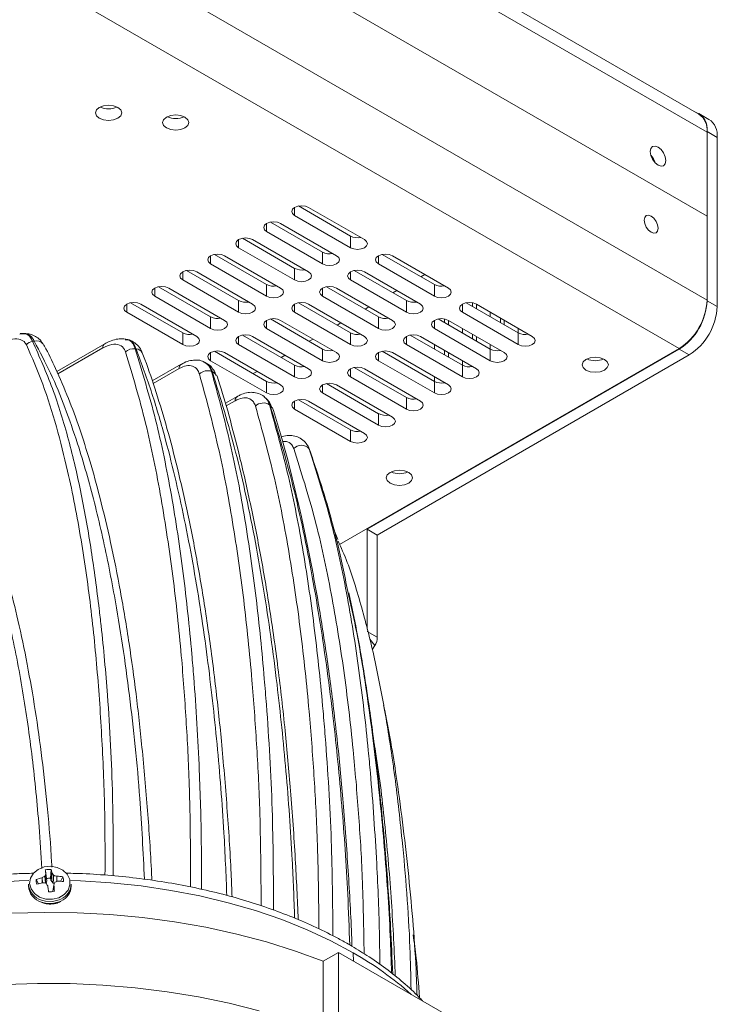
# Model space of a CAD drawing. Units: inches. Extents: x 1.4 to 26.6, y 1.2 to 21.3.
# Drawn here: x 8 to 10.2, y 3.7 to 6.9 of the extents above; entities that cross this region are included whole.
import ezdxf

# ---------------------------------------------------------------- set-up
doc = ezdxf.new("R2010")
doc.units = ezdxf.units.IN
doc.header["$MEASUREMENT"] = 0

msp = doc.modelspace()

# ---------------------------------------------------------------- linework, layer by layer
at = {"color": 7, "linetype": 'Continuous', "lineweight": 15}
for p, q in [((10.1426, 6.5609), (7.6793, 7.983)), ((7.6937, 7.9324), (10.1685, 6.5037)), ((10.1685, 6.2383), (7.6937, 7.6671)), ((10.1685, 5.973), (7.6937, 7.4017)), ((10.1745, 6.5444), (10.1426, 6.5628)), ((10.1685, 5.9711), (10.1685, 6.5056)), ((10.1685, 6.5056), (10.2004, 6.4872)), ((10.1685, 6.2383), (10.1685, 6.5037)), ((10.2004, 5.9528), (10.2004, 6.4872)), ((9.0416, 6.1755), (8.8768, 6.2707)), ((8.909, 6.2663), (9.0858, 6.1643)), ((9.0416, 6.1388), (8.8648, 6.2408)), ((10.1685, 5.973), (10.1685, 6.2383)), ((8.9532, 6.1245), (8.7884, 6.2196)), ((8.8206, 6.2153), (8.9974, 6.1133)), ((8.8648, 6.0735), (8.7, 6.1686)), ((8.7322, 6.1643), (8.909, 6.0622)), ((8.9532, 6.0878), (8.7764, 6.1898)), ((9.0416, 6.1388), (9.0416, 6.1755)), ((8.8648, 6.0367), (8.688, 6.1388)), ((8.7764, 6.0225), (8.6116, 6.1176)), ((8.6438, 6.1133), (8.8206, 6.0112)), ((8.9532, 6.0878), (8.9532, 6.1245)), ((9.3068, 6.0225), (9.142, 6.1176)), ((9.1742, 6.1133), (9.351, 6.0112)), ((8.7764, 5.9857), (8.5996, 6.0878)), ((8.8648, 6.0367), (8.8648, 6.0735)), ((9.3068, 5.9857), (9.13, 6.0878)), ((8.688, 5.9714), (8.5232, 6.0666)), ((8.5555, 6.0622), (8.7322, 5.9602)), ((9.2184, 5.9714), (9.0536, 6.0666)), ((9.0858, 6.0622), (9.2626, 5.9602)), ((9.2766, 6.0541), (9.2642, 6.047)), ((8.5996, 5.9204), (8.4349, 6.0155)), ((8.4671, 6.0112), (8.6438, 5.9092)), ((8.688, 5.9347), (8.5113, 6.0367)), ((8.7764, 5.9857), (8.7764, 6.0225)), ((9.13, 5.9204), (8.9652, 6.0155)), ((8.9974, 6.0112), (9.1742, 5.9092)), ((9.2184, 5.9347), (9.0416, 6.0367)), ((9.3068, 5.9857), (9.3068, 6.0225)), ((8.5996, 5.8837), (8.4229, 5.9857)), ((9.13, 5.8837), (8.9532, 5.9857)), ((9.1882, 6.0031), (9.1758, 5.996)), ((8.5113, 5.8694), (8.3465, 5.9645)), ((8.3787, 5.9602), (8.5555, 5.8581)), ((8.688, 5.9347), (8.688, 5.9714)), ((9.0416, 5.8694), (8.8768, 5.9645)), ((8.909, 5.9602), (9.0858, 5.8581)), ((9.0998, 5.9521), (9.0875, 5.9449)), ((9.2184, 5.9347), (9.2184, 5.9714)), ((9.5719, 5.8694), (9.4071, 5.9645)), ((9.427, 5.9531), (9.427, 5.9646)), ((9.4393, 5.9602), (9.6161, 5.8581)), ((9.4393, 5.9459), (9.4393, 5.9602)), ((10.1685, 5.9711), (10.2004, 5.9528)), ((8.5113, 5.8326), (8.3345, 5.9347)), ((8.5996, 5.8837), (8.5996, 5.9204)), ((8.9532, 5.8183), (8.7884, 5.9135)), ((9.0416, 5.8326), (8.8648, 5.9347)), ((9.13, 5.8837), (9.13, 5.9204)), ((9.4835, 5.8183), (9.3187, 5.9135)), ((9.3386, 5.902), (9.3386, 5.9136)), ((9.5719, 5.8326), (9.3951, 5.9347)), ((9.4835, 5.9347), (9.4835, 5.9204)), ((9.5154, 5.902), (9.5154, 5.9163)), ((8.9532, 5.7816), (8.7764, 5.8837)), ((8.8206, 5.9092), (8.9974, 5.8071)), ((9.0114, 5.9011), (8.9991, 5.8939)), ((9.4835, 5.7816), (9.3068, 5.8837)), ((9.351, 5.9092), (9.5277, 5.8071)), ((9.351, 5.8949), (9.351, 5.9092)), ((9.3951, 5.8837), (9.3951, 5.8694)), ((9.5277, 5.8949), (9.5277, 5.9092)), ((9.5719, 5.8837), (9.5719, 5.8694)), ((7.9999, 5.8675), (7.9971, 5.8672)), ((8.5113, 5.8326), (8.5113, 5.8694)), ((8.8648, 5.7673), (8.7, 5.8625)), ((8.7322, 5.8581), (8.909, 5.7561)), ((9.0416, 5.8326), (9.0416, 5.8694)), ((9.3951, 5.7673), (9.2304, 5.8625)), ((9.2626, 5.8581), (9.4393, 5.7561)), ((9.427, 5.851), (9.427, 5.8653)), ((9.4393, 5.8439), (9.4393, 5.8581)), ((9.5719, 5.8326), (9.5719, 5.8694)), ((9.6037, 5.865), (9.6037, 5.8653)), ((8.265, 5.8351), (8.1133, 5.7475)), ((8.3319, 5.8495), (8.33, 5.8499)), ((8.8648, 5.7306), (8.688, 5.8326)), ((8.9231, 5.85), (8.9107, 5.8429)), ((9.0072, 5.2005), (10.0802, 5.8199)), ((9.3951, 5.7306), (9.2184, 5.8326)), ((9.3068, 5.8326), (9.3068, 5.8183)), ((9.4835, 5.8326), (9.4835, 5.8183)), ((8.7764, 5.7163), (8.6116, 5.8114)), ((8.6438, 5.8071), (8.8206, 5.7051)), ((8.8347, 5.799), (8.8223, 5.7919)), ((8.9532, 5.7816), (8.9532, 5.8183)), ((9.0941, 5.2488), (10.0802, 5.818)), ((9.1259, 5.2304), (10.112, 5.7997)), ((9.3068, 5.7163), (9.142, 5.8114)), ((9.1742, 5.8071), (9.351, 5.7051)), ((9.3386, 5.8), (9.3386, 5.8143)), ((9.351, 5.7928), (9.351, 5.8071)), ((9.4835, 5.7816), (9.4835, 5.8183)), ((9.5154, 5.814), (9.5154, 5.8143)), ((10.0802, 5.818), (10.112, 5.7997)), ((8.5062, 5.7702), (8.4149, 5.7175)), ((8.5788, 5.7781), (8.5771, 5.7787)), ((8.7764, 5.6796), (8.5996, 5.7816)), ((8.8648, 5.7306), (8.8648, 5.7673)), ((9.2184, 5.6653), (9.0536, 5.7604)), ((9.3068, 5.6796), (9.13, 5.7816)), ((9.3951, 5.7816), (9.3951, 5.7673)), ((9.3951, 5.7306), (9.3951, 5.7673)), ((9.427, 5.7629), (9.427, 5.7632)), ((8.6163, 5.7363), (8.6166, 5.7355)), ((8.7463, 5.748), (8.7339, 5.7408)), ((9.2184, 5.6285), (9.0416, 5.7306)), ((9.0858, 5.7561), (9.2626, 5.654)), ((9.3068, 5.7306), (9.3068, 5.7163)), ((8.7764, 5.6796), (8.7764, 5.7163)), ((9.13, 5.6142), (8.9652, 5.7094)), ((8.9974, 5.7051), (9.1742, 5.603)), ((9.3068, 5.6796), (9.3068, 5.7163)), ((9.3386, 5.7119), (9.3386, 5.7122)), ((8.6831, 5.6682), (8.6461, 5.6469)), ((8.77, 5.6672), (8.7685, 5.6684)), ((9.13, 5.5775), (8.9532, 5.6796)), ((9.2184, 5.6285), (9.2184, 5.6653)), ((9.0416, 5.5632), (8.8768, 5.6584)), ((8.909, 5.654), (9.0858, 5.552)), ((9.0416, 5.5265), (8.8648, 5.6285)), ((9.13, 5.5775), (9.13, 5.6142)), ((9.0416, 5.5265), (9.0416, 5.5632)), ((8.9075, 5.5106), (8.9053, 5.5147)), ((8.9119, 5.5013), (8.9076, 5.5103)), ((9.0011, 5.2167), (8.9886, 5.2478)), ((9.0941, 4.9327), (9.0941, 5.2488)), ((9.0941, 5.2488), (9.1259, 5.2304)), ((9.1259, 4.9076), (9.1259, 5.2304)), ((9.0941, 4.9259), (9.1259, 4.9076)), ((9.1107, 4.8695), (9.1188, 4.881)), ((9.1466, 4.6922), (9.1455, 4.6977)), ((8.0939, 4.1461), (8.0953, 4.1739)), ((8.056, 4.1283), (8.0481, 4.1417)), ((8.0666, 4.1476), (8.0673, 4.1479)), ((8.0787, 4.1598), (8.0788, 4.1604)), ((8.0821, 4.1376), (8.0787, 4.1598)), ((8.0788, 4.1604), (8.0822, 4.1382)), ((8.0949, 4.1395), (8.0939, 4.1461)), ((8.0949, 4.1395), (8.0981, 4.1623)), ((8.0951, 4.1389), (8.0949, 4.1395)), ((8.0984, 4.1618), (8.0951, 4.1389)), ((8.1007, 4.1309), (8.0951, 4.1389)), ((8.0981, 4.1623), (8.0984, 4.1618)), ((8.1007, 4.1309), (8.103, 4.156)), ((8.1042, 4.1552), (8.1019, 4.1301)), ((8.113, 4.1525), (8.1138, 4.1524)), ((8.1254, 4.136), (8.1324, 4.1503)), ((8.0239, 4.1275), (8.0239, 4.121)), ((8.0698, 4.1318), (8.069, 4.1318)), ((8.0821, 4.1376), (8.0796, 4.1299)), ((8.0822, 4.1382), (8.0821, 4.1376)), ((8.0847, 4.1218), (8.0845, 4.1225)), ((8.1019, 4.1301), (8.1007, 4.1309)), ((8.104, 4.1243), (8.1009, 4.1039)), ((8.1056, 4.1293), (8.1019, 4.1301)), ((8.1041, 4.1245), (8.104, 4.1238)), ((8.1162, 4.1366), (8.1155, 4.1365)), ((8.1589, 4.121), (8.1589, 4.1275)), ((8.9552, 3.8836), (9.0036, 3.9115)), ((9.0036, 3.9115), (9.0036, 3.6952)), ((9.3996, 3.6829), (9.0036, 3.9115)), ((8.9552, 3.6672), (8.9552, 3.8836))]:
    msp.add_line(p, q, dxfattribs=at)
at = {"color": 8, "linetype": 'Continuous', "lineweight": 15}
for p, q in [((10.0802, 5.8199), (7.6079, 7.2471)), ((8.8648, 6.2408), (8.8648, 6.2663)), ((8.7764, 6.1898), (8.7764, 6.2153)), ((8.688, 6.1388), (8.688, 6.1643)), ((8.5996, 6.0878), (8.5996, 6.1133)), ((9.13, 6.0878), (9.13, 6.1133)), ((8.5113, 6.0367), (8.5113, 6.0622)), ((9.0416, 6.0367), (9.0416, 6.0622)), ((8.4229, 5.9857), (8.4229, 6.0112)), ((8.9532, 5.9857), (8.9532, 6.0112)), ((8.3345, 5.9347), (8.3345, 5.9602)), ((8.8648, 5.9347), (8.8648, 5.9602)), ((9.3951, 5.9347), (9.3951, 5.9602)), ((8.7764, 5.8837), (8.7764, 5.9092)), ((9.3068, 5.8837), (9.3068, 5.9092)), ((8.688, 5.8326), (8.688, 5.8581)), ((9.2184, 5.8326), (9.2184, 5.8581)), ((8.2588, 5.8218), (8.1166, 5.7397)), ((8.5996, 5.7816), (8.5996, 5.8071)), ((9.13, 5.7816), (9.13, 5.8071)), ((8.5, 5.7569), (8.4177, 5.7094)), ((9.0416, 5.7306), (9.0416, 5.7561)), ((8.9532, 5.6796), (8.9532, 5.7051)), ((8.6769, 5.6549), (8.6486, 5.6386)), ((8.8648, 5.6285), (8.8648, 5.654)), ((9.1023, 4.9016), (9.1188, 4.881)), ((8.0673, 4.1314), (8.0666, 4.1476)), ((8.0673, 4.1479), (8.0681, 4.1316)), ((8.0779, 4.1306), (8.0753, 4.1523)), ((8.0762, 4.1533), (8.079, 4.1303)), ((8.1129, 4.1355), (8.113, 4.1525)), ((8.1138, 4.1524), (8.1136, 4.1358)), ((8.104, 4.1238), (8.1009, 4.1039)), ((9.0511, 3.8841), (9.0505, 3.9101))]:
    msp.add_line(p, q, dxfattribs=at)
at = {"color": 7, "linetype": 'Continuous', "lineweight": 15, "flags": 128}
for points in [[(8.3063, 6.5479), (8.3153, 6.5557), (8.3185, 6.5648), (8.3153, 6.574), (8.3063, 6.5818), (8.2929, 6.587), (8.277, 6.5888), (8.2611, 6.587), (8.2477, 6.5818), (8.2387, 6.574), (8.2355, 6.5648), (8.2387, 6.5557), (8.2477, 6.5479), (8.2611, 6.5427), (8.277, 6.5409), (8.2929, 6.5427), (8.3063, 6.5479)], [(8.5185, 6.5173), (8.5275, 6.5251), (8.5307, 6.5342), (8.5275, 6.5434), (8.5185, 6.5512), (8.505, 6.5564), (8.4892, 6.5582), (8.4733, 6.5564), (8.4598, 6.5512), (8.4508, 6.5434), (8.4477, 6.5342), (8.4508, 6.5251), (8.4598, 6.5173), (8.4733, 6.5121), (8.4892, 6.5103), (8.505, 6.5121), (8.5185, 6.5173)], [(10.0137, 6.3996), (10.0232, 6.3963), (10.0312, 6.3979), (10.0366, 6.404), (10.0384, 6.4139), (10.0366, 6.4259), (10.0312, 6.4383), (10.0232, 6.4491), (10.0137, 6.4568), (10.0042, 6.46), (9.9962, 6.4585), (9.9908, 6.4523), (9.9889, 6.4425), (9.9908, 6.4304), (9.9962, 6.4181), (10.0042, 6.4072), (10.0137, 6.3996)], [(8.8648, 6.2408), (8.858, 6.2467), (8.8557, 6.2536), (8.858, 6.2605), (8.8648, 6.2663), (8.875, 6.2703), (8.8869, 6.2716), (8.8989, 6.2703), (8.909, 6.2663)], [(10.0139, 6.2003), (10.0122, 6.211), (10.0074, 6.222), (10.0002, 6.2317), (9.9918, 6.2385), (9.9833, 6.2415), (9.9761, 6.2401), (9.9714, 6.2346), (9.9697, 6.2258), (9.9714, 6.215), (9.9761, 6.204), (9.9833, 6.1943), (9.9918, 6.1875), (10.0002, 6.1846), (10.0074, 6.1859), (10.0122, 6.1915), (10.0139, 6.2003)], [(8.7764, 6.1898), (8.7697, 6.1957), (8.7673, 6.2026), (8.7697, 6.2095), (8.7764, 6.2153), (8.7866, 6.2192), (8.7985, 6.2206), (8.8105, 6.2192), (8.8206, 6.2153)], [(8.688, 6.1388), (8.6813, 6.1446), (8.6789, 6.1515), (8.6813, 6.1584), (8.688, 6.1643), (8.6982, 6.1682), (8.7101, 6.1696), (8.7221, 6.1682), (8.7322, 6.1643)], [(9.0858, 6.1643), (9.0926, 6.1584), (9.0949, 6.1515), (9.0926, 6.1446), (9.0858, 6.1388), (9.0756, 6.1349), (9.0637, 6.1335), (9.0517, 6.1349), (9.0416, 6.1388)], [(8.5996, 6.0878), (8.5929, 6.0936), (8.5905, 6.1005), (8.5929, 6.1074), (8.5996, 6.1133), (8.6098, 6.1172), (8.6217, 6.1186), (8.6337, 6.1172), (8.6438, 6.1133)], [(8.9974, 6.1133), (9.0042, 6.1074), (9.0065, 6.1005), (9.0042, 6.0936), (8.9974, 6.0878), (8.9873, 6.0838), (8.9753, 6.0825), (8.9633, 6.0838), (8.9532, 6.0878)], [(9.13, 6.0878), (9.1232, 6.0936), (9.1208, 6.1005), (9.1232, 6.1074), (9.13, 6.1133), (9.1401, 6.1172), (9.1521, 6.1186), (9.164, 6.1172), (9.1742, 6.1133)], [(8.5113, 6.0367), (8.5045, 6.0426), (8.5021, 6.0495), (8.5045, 6.0564), (8.5113, 6.0622), (8.5214, 6.0662), (8.5334, 6.0675), (8.5453, 6.0662), (8.5555, 6.0622)], [(8.909, 6.0622), (8.9158, 6.0564), (8.9182, 6.0495), (8.9158, 6.0426), (8.909, 6.0367), (8.8989, 6.0328), (8.8869, 6.0314), (8.875, 6.0328), (8.8648, 6.0367)], [(9.0416, 6.0367), (9.0348, 6.0426), (9.0324, 6.0495), (9.0348, 6.0564), (9.0416, 6.0622), (9.0517, 6.0662), (9.0637, 6.0675), (9.0756, 6.0662), (9.0858, 6.0622)], [(8.4229, 5.9857), (8.4161, 5.9916), (8.4137, 5.9985), (8.4161, 6.0054), (8.4229, 6.0112), (8.433, 6.0151), (8.445, 6.0165), (8.4569, 6.0151), (8.4671, 6.0112)], [(8.8206, 6.0112), (8.8274, 6.0054), (8.8298, 5.9985), (8.8274, 5.9916), (8.8206, 5.9857), (8.8105, 5.9818), (8.7985, 5.9804), (8.7866, 5.9818), (8.7764, 5.9857)], [(8.9532, 5.9857), (8.9464, 5.9916), (8.944, 5.9985), (8.9464, 6.0054), (8.9532, 6.0112), (8.9633, 6.0151), (8.9753, 6.0165), (8.9873, 6.0151), (8.9974, 6.0112)], [(9.351, 6.0112), (9.3577, 6.0054), (9.3601, 5.9985), (9.3577, 5.9916), (9.351, 5.9857), (9.3408, 5.9818), (9.3289, 5.9804), (9.3169, 5.9818), (9.3068, 5.9857)], [(8.3345, 5.9347), (8.3277, 5.9405), (8.3253, 5.9474), (8.3277, 5.9543), (8.3345, 5.9602), (8.3446, 5.9641), (8.3566, 5.9655), (8.3685, 5.9641), (8.3787, 5.9602)], [(8.7322, 5.9602), (8.739, 5.9543), (8.7414, 5.9474), (8.739, 5.9405), (8.7322, 5.9347), (8.7221, 5.9308), (8.7101, 5.9294), (8.6982, 5.9308), (8.688, 5.9347)], [(8.8648, 5.9347), (8.858, 5.9405), (8.8557, 5.9474), (8.858, 5.9543), (8.8648, 5.9602), (8.875, 5.9641), (8.8869, 5.9655), (8.8989, 5.9641), (8.909, 5.9602)], [(9.2626, 5.9602), (9.2693, 5.9543), (9.2717, 5.9474), (9.2693, 5.9405), (9.2626, 5.9347), (9.2524, 5.9308), (9.2405, 5.9294), (9.2285, 5.9308), (9.2184, 5.9347)], [(9.3951, 5.9347), (9.3884, 5.9405), (9.386, 5.9474), (9.3884, 5.9543), (9.3951, 5.9602), (9.4053, 5.9641), (9.4172, 5.9655), (9.4292, 5.9641), (9.4393, 5.9602)], [(8.7764, 5.8837), (8.7697, 5.8895), (8.7673, 5.8964), (8.7697, 5.9033), (8.7764, 5.9092), (8.7866, 5.9131), (8.7985, 5.9145), (8.8105, 5.9131), (8.8206, 5.9092)], [(9.3068, 5.8837), (9.3, 5.8895), (9.2976, 5.8964), (9.3, 5.9033), (9.3068, 5.9092), (9.3169, 5.9131), (9.3289, 5.9145), (9.3408, 5.9131), (9.351, 5.9092)], [(8.6438, 5.9092), (8.6506, 5.9033), (8.653, 5.8964), (8.6506, 5.8895), (8.6438, 5.8837), (8.6337, 5.8797), (8.6217, 5.8784), (8.6098, 5.8797), (8.5996, 5.8837)], [(9.1742, 5.9092), (9.1809, 5.9033), (9.1833, 5.8964), (9.1809, 5.8895), (9.1742, 5.8837), (9.164, 5.8797), (9.1521, 5.8784), (9.1401, 5.8797), (9.13, 5.8837)], [(8.5555, 5.8581), (8.5622, 5.8523), (8.5646, 5.8454), (8.5622, 5.8385), (8.5555, 5.8326), (8.5453, 5.8287), (8.5334, 5.8273), (8.5214, 5.8287), (8.5113, 5.8326)], [(8.688, 5.8326), (8.6813, 5.8385), (8.6789, 5.8454), (8.6813, 5.8523), (8.688, 5.8581), (8.6982, 5.8621), (8.7101, 5.8634), (8.7221, 5.8621), (8.7322, 5.8581)], [(9.0858, 5.8581), (9.0926, 5.8523), (9.0949, 5.8454), (9.0926, 5.8385), (9.0858, 5.8326), (9.0756, 5.8287), (9.0637, 5.8273), (9.0517, 5.8287), (9.0416, 5.8326)], [(9.2184, 5.8326), (9.2116, 5.8385), (9.2092, 5.8454), (9.2116, 5.8523), (9.2184, 5.8581), (9.2285, 5.8621), (9.2405, 5.8634), (9.2524, 5.8621), (9.2626, 5.8581)], [(9.6161, 5.8581), (9.6229, 5.8523), (9.6253, 5.8454), (9.6229, 5.8385), (9.6161, 5.8326), (9.606, 5.8287), (9.594, 5.8273), (9.5821, 5.8287), (9.5719, 5.8326)], [(8.5996, 5.7816), (8.5929, 5.7875), (8.5905, 5.7944), (8.5929, 5.8013), (8.5996, 5.8071), (8.6098, 5.811), (8.6217, 5.8124), (8.6337, 5.811), (8.6438, 5.8071)], [(8.9974, 5.8071), (9.0042, 5.8013), (9.0065, 5.7944), (9.0042, 5.7875), (8.9974, 5.7816), (8.9873, 5.7777), (8.9753, 5.7763), (8.9633, 5.7777), (8.9532, 5.7816)], [(9.13, 5.7816), (9.1232, 5.7875), (9.1208, 5.7944), (9.1232, 5.8013), (9.13, 5.8071), (9.1401, 5.811), (9.1521, 5.8124), (9.164, 5.811), (9.1742, 5.8071)], [(9.5277, 5.8071), (9.5345, 5.8013), (9.5369, 5.7944), (9.5345, 5.7875), (9.5277, 5.7816), (9.5176, 5.7777), (9.5056, 5.7763), (9.4937, 5.7777), (9.4835, 5.7816)], [(9.8443, 5.7519), (9.8533, 5.7597), (9.8565, 5.7688), (9.8533, 5.778), (9.8443, 5.7858), (9.8309, 5.791), (9.815, 5.7928), (9.7991, 5.791), (9.7856, 5.7858), (9.7766, 5.778), (9.7735, 5.7688), (9.7766, 5.7597), (9.7856, 5.7519), (9.7991, 5.7467), (9.815, 5.7449), (9.8309, 5.7467), (9.8443, 5.7519)], [(9.0416, 5.7306), (9.0348, 5.7364), (9.0324, 5.7433), (9.0348, 5.7502), (9.0416, 5.7561), (9.0517, 5.76), (9.0637, 5.7614), (9.0756, 5.76), (9.0858, 5.7561)], [(8.909, 5.7561), (8.9158, 5.7502), (8.9182, 5.7433), (8.9158, 5.7364), (8.909, 5.7306), (8.8989, 5.7267), (8.8869, 5.7253), (8.875, 5.7267), (8.8648, 5.7306)], [(9.4393, 5.7561), (9.4461, 5.7502), (9.4485, 5.7433), (9.4461, 5.7364), (9.4393, 5.7306), (9.4292, 5.7267), (9.4172, 5.7253), (9.4053, 5.7267), (9.3951, 5.7306)], [(8.8206, 5.7051), (8.8274, 5.6992), (8.8298, 5.6923), (8.8274, 5.6854), (8.8206, 5.6796), (8.8105, 5.6756), (8.7985, 5.6743), (8.7866, 5.6756), (8.7764, 5.6796)], [(8.9532, 5.6796), (8.9464, 5.6854), (8.944, 5.6923), (8.9464, 5.6992), (8.9532, 5.7051), (8.9633, 5.709), (8.9753, 5.7103), (8.9873, 5.709), (8.9974, 5.7051)], [(9.351, 5.7051), (9.3577, 5.6992), (9.3601, 5.6923), (9.3577, 5.6854), (9.351, 5.6796), (9.3408, 5.6756), (9.3289, 5.6743), (9.3169, 5.6756), (9.3068, 5.6796)], [(8.8648, 5.6285), (8.858, 5.6344), (8.8557, 5.6413), (8.858, 5.6482), (8.8648, 5.654), (8.875, 5.658), (8.8869, 5.6593), (8.8989, 5.658), (8.909, 5.654)], [(9.2626, 5.654), (9.2693, 5.6482), (9.2717, 5.6413), (9.2693, 5.6344), (9.2626, 5.6285), (9.2524, 5.6246), (9.2405, 5.6232), (9.2285, 5.6246), (9.2184, 5.6285)], [(9.1742, 5.603), (9.1809, 5.5972), (9.1833, 5.5903), (9.1809, 5.5834), (9.1742, 5.5775), (9.164, 5.5736), (9.1521, 5.5722), (9.1401, 5.5736), (9.13, 5.5775)], [(9.0858, 5.552), (9.0926, 5.5461), (9.0949, 5.5392), (9.0926, 5.5323), (9.0858, 5.5265), (9.0756, 5.5226), (9.0637, 5.5212), (9.0517, 5.5226), (9.0416, 5.5265)], [(9.2256, 5.3947), (9.2346, 5.4025), (9.2378, 5.4117), (9.2346, 5.4208), (9.2256, 5.4286), (9.2122, 5.4338), (9.1963, 5.4356), (9.1804, 5.4338), (9.1669, 5.4286), (9.1579, 5.4208), (9.1548, 5.4117), (9.1579, 5.4025), (9.1669, 5.3947), (9.1804, 5.3895), (9.1963, 5.3877), (9.2122, 5.3895), (9.2256, 5.3947)], [(8.0994, 4.0796), (8.1196, 4.0845), (8.1367, 4.0945), (8.149, 4.1086), (8.155, 4.1251), (8.1541, 4.1423), (8.1464, 4.1583), (8.1328, 4.1714), (8.1147, 4.1802), (8.094, 4.1837), (8.0731, 4.1816), (8.0542, 4.174), (8.0393, 4.1619), (8.03, 4.1464), (8.0274, 4.1293), (8.0318, 4.1125), (8.0426, 4.0977), (8.0587, 4.0866), (8.0783, 4.0803), (8.0994, 4.0796)], [(8.077, 4.172), (8.0772, 4.1707), (8.0774, 4.1694), (8.0776, 4.168), (8.0779, 4.1666), (8.0781, 4.1651), (8.0783, 4.1636), (8.0786, 4.162), (8.0788, 4.1604)], [(8.0253, 4.1385), (7.9947, 4.1374), (7.8984, 4.1315), (7.8031, 4.1215), (7.7093, 4.1077), (7.6174, 4.0901), (7.528, 4.0687), (7.4414, 4.0437), (7.3581, 4.0151), (7.2786, 3.9833), (7.2032, 3.9482), (7.1323, 3.9101), (7.0663, 3.8692), (7.0056, 3.8257), (6.9504, 3.7797), (6.901, 3.7317), (6.8576, 3.6817), (6.8466, 3.6674)], [(8.0847, 4.1218), (8.0851, 4.1196), (8.0854, 4.1173), (8.0858, 4.115), (8.0861, 4.1126), (8.0865, 4.1103), (8.0869, 4.1079), (8.0872, 4.1056), (8.0876, 4.1032)], [(9.0505, 3.9101), (8.9797, 3.9482), (8.9043, 3.9833), (8.8247, 4.0151), (8.7415, 4.0437), (8.6549, 4.0687), (8.5654, 4.0901), (8.4736, 4.1077), (8.3797, 4.1215), (8.2844, 4.1315), (8.1882, 4.1374), (8.1576, 4.1385)], [(8.9552, 3.8836), (8.8676, 3.9159), (8.7763, 3.9446), (8.6818, 3.9696), (8.5847, 3.9909), (8.4852, 4.0084), (8.3839, 4.0218), (8.2813, 4.0313), (8.1778, 4.0368), (8.0738, 4.0381), (7.97, 4.0354), (7.8667, 4.0286), (7.7645, 4.0177), (7.6638, 4.0029), (7.565, 3.9842), (7.4687, 3.9616), (7.3753, 3.9353), (7.2852, 3.9053), (7.1989, 3.872), (7.1166, 3.8353), (7.0389, 3.7954), (6.966, 3.7526), (6.8984, 3.7071)]]:
    msp.add_lwpolyline(points, dxfattribs=at)
at = {"color": 8, "linetype": 'Continuous', "lineweight": 15, "flags": 128}
for points in [[(8.0653, 4.0767), (8.0776, 4.0735), (8.0998, 4.0728)], [(8.0998, 4.0728), (8.1211, 4.078), (8.1262, 4.0802)], [(8.0653, 4.0702), (8.0776, 4.067), (8.0998, 4.0663)], [(8.0998, 4.0663), (8.1211, 4.0715), (8.1262, 4.0737)], [(8.7525, 3.7268), (8.658, 3.7507), (8.561, 3.7709), (8.4618, 3.7873), (8.3609, 3.7998), (8.2588, 3.8083), (8.1559, 3.8128), (8.0527, 3.8133), (7.9497, 3.8098), (7.8474, 3.8023), (7.7461, 3.7908), (7.6465, 3.7754), (7.5488, 3.7561), (7.4537, 3.7331)]]:
    msp.add_lwpolyline(points, dxfattribs=at)
at = {"color": 7, "linetype": 'Continuous', "lineweight": 15}
for centre, radius, start, end in [((8.277, 6.6427), 0.0652, 245.8842, 294.1159), ((10.1125, 6.5139), 0.0567, 351.5191, 69.963), ((8.4892, 6.6121), 0.0652, 245.8842, 294.1159), ((10.1091, 6.5113), 0.0599, 352.7453, 55.9428), ((10.1418, 6.4952), 0.0591, 352.2174, 56.4707), ((9.9493, 6.391), 0.0578, 15.381, 44.6136), ((9.0638, 6.2189), 0.0487, 242.8979, 281.8482), ((8.9754, 6.1679), 0.0487, 242.8981, 281.8475), ((8.887, 6.1169), 0.0487, 242.8991, 281.847), ((8.7986, 6.0658), 0.0487, 242.8991, 281.847), ((9.329, 6.0658), 0.0487, 242.898, 281.8482), ((8.7102, 6.0148), 0.0487, 242.8979, 281.8482), ((9.2406, 6.0148), 0.0487, 242.8981, 281.8475), ((9.9766, 5.9817), 0.1921, 302.6054, 357.3945), ((9.9766, 5.9799), 0.1921, 302.6054, 357.3946), ((10.0085, 5.9615), 0.1921, 302.6054, 357.3946), ((8.6219, 5.9638), 0.0487, 242.8991, 281.847), ((9.1522, 5.9638), 0.0487, 242.8991, 281.8471), ((8.5335, 5.9128), 0.0487, 242.8991, 281.847), ((9.0638, 5.9128), 0.0487, 242.8991, 281.8471), ((9.5941, 5.9128), 0.0487, 242.8982, 281.848), ((8.0447, 5.8061), 0.0381, 102.5498, 136.5629), ((8.09, 4.3904), 1.4539, 91.903, 92.1111), ((8.3571, 5.7807), 0.039, 84.5593, 132.8005), ((8.1029, 4.4592), 1.3845, 79.1061, 79.2631), ((8.9754, 5.8617), 0.0487, 242.898, 281.8482), ((9.5057, 5.8617), 0.0487, 242.8984, 281.8473), ((8.887, 5.8107), 0.0487, 242.8991, 281.8471), ((9.4173, 5.8107), 0.0487, 242.8993, 281.8468), ((9.815, 5.8467), 0.0652, 245.8842, 294.116), ((8.5897, 5.7118), 0.0381, 70.7771, 132.3511), ((8.203, 4.8052), 1.0236, 66.8659, 67.0396), ((8.7986, 5.7597), 0.0487, 242.8991, 281.8471), ((9.329, 5.7597), 0.0487, 242.8993, 281.8468), ((9.2406, 5.7087), 0.0487, 242.8982, 281.848), ((8.7661, 5.6124), 0.0357, 57.026, 134.1004), ((8.3824, 5.1256), 0.6554, 51.811, 52.0446), ((8.7776, 5.628), 0.0162, 18.0366, 51.9348), ((9.1522, 5.6576), 0.0487, 242.8993, 281.8468), ((9.0638, 5.6066), 0.0487, 242.8993, 281.8468), ((8.8863, 5.4826), 0.0321, 40.6022, 138.6792), ((8.578, 5.3114), 0.3841, 29.6382, 30.0081), ((9.1963, 5.4895), 0.0652, 245.8842, 294.116), ((9.08, 4.9057), 0.046, 327.6513, 2.3514), ((8.0914, 4.1214), 0.0526, 85.809, 105.8623), ((7.9387, 4.129), 0.1629, 11.809, 15.998), ((8.0774, 4.1386), 0.0295, 173.9339, 203.4973), ((8.1051, 3.9945), 0.1578, 104.1337, 111.1916), ((8.1567, 3.9971), 0.1752, 117.6784, 120.6491), ((8.2711, 4.0819), 0.2075, 157.9518, 159.893), ((8.0914, 4.1076), 0.0386, 86.3208, 105.3509), ((7.9794, 4.0627), 0.1549, 37.0652, 39.8183), ((8.0593, 3.9935), 0.1679, 71.3356, 74.4881), ((8.1073, 4.0104), 0.1421, 79.7987, 87.3678), ((8.1054, 4.1385), 0.0295, 353.9341, 23.4967), ((8.0804, 4.1312), 0.0566, 183.7635, 254.5059), ((8.0804, 4.1247), 0.0566, 183.765, 254.5043), ((8.1114, 3.9373), 0.199, 102.2901, 107.8506), ((8.043, 3.9365), 0.1972, 79.5968, 82.1952), ((7.7608, 3.9175), 0.3831, 32.3519, 33.6227), ((7.4586, 4.0528), 0.6493, 4.6119, 6.2768), ((8.9761, 3.8483), 0.9147, 161.9083, 162.4254), ((8.1823, 3.9554), 0.193, 110.2529, 112.7844), ((8.1139, 3.9602), 0.1765, 83.2076, 89.2334), ((8.1053, 4.1297), 0.0537, 292.8846, 357.6475), ((8.1053, 4.1232), 0.0537, 292.8845, 357.6473), ((8.0914, 4.1556), 0.0526, 265.8087, 285.8626), ((8.5289, 2.9899), 1.0578, 48.2308, 60.455)]:
    msp.add_arc(centre, radius, start, end, dxfattribs=at)
at = {"color": 8, "linetype": 'Continuous', "lineweight": 15}
for centre, radius, start, end in [((8.0498, 5.8209), 0.024, 34.5513, 109.6597), ((8.2737, 5.823), 0.0149, 126.5201, 184.509), ((8.3644, 5.7977), 0.0211, 24.3803, 89.6034), ((8.5148, 5.7581), 0.0149, 126.1197, 184.5427), ((8.5995, 5.7292), 0.0182, 23.0069, 71.8573), ((8.6917, 5.6561), 0.0149, 126.1195, 184.5432)]:
    msp.add_arc(centre, radius, start, end, dxfattribs=at)
at = {"color": 7, "linetype": 'Continuous', "lineweight": 15}
for points, knots in [([(8.0171, 5.8323), (8.0149, 5.8357), (8.0091, 5.8449), (7.9919, 5.8514), (7.9677, 5.8499), (7.9402, 5.8409), (7.9218, 5.831), (7.9127, 5.8261)], [0, 0, 0, 0, 0.115139, 0.308032, 0.546105, 0.7728, 1, 1, 1, 1]), ([(8.069, 5.834), (8.0682, 5.8359), (8.0648, 5.8439), (8.0536, 5.854), (8.0377, 5.8633), (8.0195, 5.8676), (8.0062, 5.8686), (7.9991, 5.8674), (7.9984, 5.8673)], [0, 0, 0, 0, 0.068911, 0.291748, 0.50674, 0.729038, 0.974034, 1, 1, 1, 1]), ([(8.3299, 5.8494), (8.3268, 5.85), (8.3174, 5.852), (8.3004, 5.8496), (8.2817, 5.8443), (8.27, 5.8374), (8.2651, 5.8346)], [0, 0, 0, 0, 0.141286, 0.438646, 0.763752, 1, 1, 1, 1]), ([(8.4137, 4.1394), (8.4134, 4.1467), (8.4103, 4.221), (8.4002, 4.3613), (8.3842, 4.5507), (8.3646, 4.7265), (8.3421, 4.8911), (8.3155, 5.0507), (8.2847, 5.205), (8.2521, 5.3424), (8.219, 5.4629), (8.1859, 5.5668), (8.1501, 5.6645), (8.1127, 5.7503), (8.0858, 5.8078), (8.0714, 5.8323), (8.07, 5.8347)], [0, 0, 0, 0, 0.011564, 0.11797, 0.226762, 0.320203, 0.409448, 0.504104, 0.594376, 0.680672, 0.751777, 0.81726, 0.878692, 0.94414, 0.99464, 1, 1, 1, 1]), ([(8.3306, 5.8092), (8.3296, 5.8119), (8.3256, 5.8219), (8.312, 5.8332), (8.2876, 5.8354), (8.2684, 5.8263), (8.2588, 5.8218)], [0, 0, 0, 0, 0.099681, 0.378008, 0.689591, 1, 1, 1, 1]), ([(8.383, 5.8063), (8.3827, 5.8077), (8.3806, 5.8157), (8.3717, 5.8281), (8.3569, 5.8412), (8.3423, 5.8482), (8.3336, 5.849), (8.3315, 5.8492)], [0, 0, 0, 0, 0.061223, 0.333571, 0.622662, 0.90533, 1, 1, 1, 1]), ([(8.6672, 4.0868), (8.6663, 4.1115), (8.6626, 4.2068), (8.6516, 4.3712), (8.6352, 4.5707), (8.6146, 4.7633), (8.5907, 4.9448), (8.5624, 5.1209), (8.5307, 5.2858), (8.4973, 5.4338), (8.4631, 5.5651), (8.4285, 5.6794), (8.4022, 5.7589), (8.386, 5.7992), (8.3832, 5.8062)], [0, 0, 0, 0, 0.039773, 0.152983, 0.268298, 0.368735, 0.47532, 0.576935, 0.674078, 0.767313, 0.845219, 0.91756, 0.985679, 1, 1, 1, 1]), ([(8.5641, 5.7399), (8.5621, 5.7448), (8.5575, 5.7562), (8.5433, 5.766), (8.5231, 5.7677), (8.5077, 5.7605), (8.5, 5.7569)], [0, 0, 0, 0, 0.197874, 0.463645, 0.731869, 1, 1, 1, 1]), ([(8.5769, 5.7784), (8.576, 5.7789), (8.5696, 5.7827), (8.5553, 5.7842), (8.5358, 5.7827), (8.5191, 5.7776), (8.5095, 5.7716), (8.5063, 5.7696)], [0, 0, 0, 0, 0.043935, 0.308456, 0.573758, 0.856399, 1, 1, 1, 1]), ([(8.6162, 5.7353), (8.6159, 5.7365), (8.6142, 5.7444), (8.6065, 5.7566), (8.5941, 5.7705), (8.5834, 5.7754), (8.5785, 5.7776)], [0, 0, 0, 0, 0.059496, 0.398465, 0.725045, 1, 1, 1, 1]), ([(8.8764, 4.015), (8.8736, 4.0788), (8.8674, 4.2159), (8.8534, 4.4149), (8.8353, 4.6165), (8.8135, 4.8083), (8.7871, 4.9955), (8.7573, 5.172), (8.7237, 5.3392), (8.6895, 5.4891), (8.6547, 5.6196), (8.6319, 5.6988), (8.6189, 5.7357), (8.6184, 5.7372)], [0, 0, 0, 0, 0.103744, 0.2229, 0.328609, 0.440759, 0.548374, 0.651794, 0.751439, 0.849021, 0.926406, 0.997005, 1, 1, 1, 1]), ([(8.7412, 5.6381), (8.7393, 5.6429), (8.7346, 5.6543), (8.7203, 5.664), (8.7001, 5.6658), (8.6846, 5.6585), (8.6769, 5.6549)], [0, 0, 0, 0, 0.195835, 0.462793, 0.731425, 1, 1, 1, 1]), ([(8.7699, 5.6669), (8.7694, 5.6674), (8.7644, 5.6729), (8.7513, 5.6787), (8.7323, 5.6826), (8.7124, 5.6806), (8.6959, 5.6756), (8.6864, 5.6696), (8.6832, 5.6676)], [0, 0, 0, 0, 0.024864, 0.243241, 0.453335, 0.664338, 0.888951, 1, 1, 1, 1]), ([(8.7926, 5.6329), (8.7924, 5.6341), (8.7907, 5.6421), (8.7839, 5.6537), (8.7752, 5.662), (8.7713, 5.6656)], [0, 0, 0, 0, 0.089571, 0.592382, 1, 1, 1, 1]), ([(8.0976, 4.1814), (8.0974, 4.1861), (8.0944, 4.2478), (8.0844, 4.3624), (8.0675, 4.5231), (8.046, 4.6759), (8.0207, 4.8217), (7.9927, 4.9544), (7.9638, 5.0719), (7.9346, 5.1725), (7.9042, 5.2621), (7.8722, 5.3416), (7.8404, 5.4101), (7.8089, 5.4675), (7.7776, 5.5146), (7.7456, 5.5539), (7.7133, 5.5857), (7.6816, 5.6104), (7.6505, 5.6286), (7.6199, 5.6407), (7.5891, 5.6475), (7.5588, 5.6488), (7.5285, 5.6454), (7.4978, 5.6363), (7.4666, 5.6216), (7.4353, 5.6016), (7.404, 5.5764), (7.3737, 5.5466), (7.3453, 5.5127), (7.3176, 5.4745), (7.2915, 5.4338), (7.2754, 5.4045), (7.2678, 5.3907)], [0, 0, 0, 0, 0.006254, 0.083767, 0.158824, 0.231818, 0.303087, 0.372926, 0.431573, 0.484106, 0.532671, 0.578595, 0.620268, 0.655225, 0.686608, 0.715304, 0.741983, 0.7653, 0.785502, 0.803786, 0.820734, 0.836849, 0.851278, 0.866569, 0.881717, 0.897506, 0.913759, 0.930314, 0.946947, 0.963439, 0.982697, 1, 1, 1, 1]), ([(8.7876, 5.6407), (8.7852, 5.648), (8.7827, 5.656), (8.777, 5.66), (8.7765, 5.6603)], [0, 0, 0, 0, 0.918406, 1, 1, 1, 1]), ([(9.0461, 3.931), (9.0459, 3.9391), (9.0434, 4.0194), (9.0345, 4.1709), (9.02, 4.3765), (9.001, 4.5758), (8.9786, 4.7648), (8.9517, 4.9491), (8.9213, 5.123), (8.8884, 5.2822), (8.8551, 5.4241), (8.8245, 5.5397), (8.8033, 5.6066), (8.7945, 5.6344)], [0, 0, 0, 0, 0.013267, 0.131069, 0.251465, 0.357247, 0.469405, 0.577079, 0.680609, 0.780428, 0.868143, 0.945161, 1, 1, 1, 1]), ([(8.9052, 5.5135), (8.9041, 5.5157), (8.8999, 5.524), (8.8878, 5.5345), (8.8701, 5.5432), (8.8508, 5.5458), (8.835, 5.5448), (8.8258, 5.5416), (8.8231, 5.5406)], [0, 0, 0, 0, 0.074728, 0.2886, 0.496052, 0.697731, 0.910969, 1, 1, 1, 1]), ([(9.0333, 5.0517), (9.0227, 5.1035), (9.0012, 5.2079), (8.9603, 5.3577), (8.928, 5.4534), (8.9119, 5.5013)], [0, 0, 0, 0, 0.329523, 0.66478, 1, 1, 1, 1]), ([(9.0022, 5.2115), (9.0071, 5.201), (9.0335, 5.145), (9.0695, 5.0309), (9.112, 4.8719), (9.1455, 4.7047), (9.1667, 4.573), (9.1873, 4.4277), (9.2099, 4.2283), (9.2285, 3.9996), (9.2321, 3.8379), (9.2331, 3.7934)], [0, 0, 0, 0, 0.02763, 0.147812, 0.268321, 0.388934, 0.509208, 0.545442, 0.690403, 0.914727, 1, 1, 1, 1]), ([(9.1751, 3.843), (9.173, 3.8924), (9.1679, 4.0115), (9.1547, 4.1984), (9.1373, 4.394), (9.1159, 4.5813), (9.0911, 4.7565), (9.0648, 4.9135), (9.045, 5.0083), (9.0366, 5.048)], [0, 0, 0, 0, 0.117651, 0.283213, 0.451836, 0.596046, 0.748909, 0.894835, 1, 1, 1, 1]), ([(9.2519, 3.7759), (9.2512, 3.7966), (9.2468, 3.9244), (9.2271, 4.152), (9.1984, 4.391), (9.1706, 4.5704), (9.1551, 4.6483), (9.1463, 4.6921)], [0, 0, 0, 0, 0.064143, 0.397132, 0.729908, 0.848103, 1, 1, 1, 1]), ([(8.0398, 4.1617), (8.0226, 4.1613), (7.9748, 4.1604), (7.8969, 4.155), (7.8065, 4.1456), (7.7173, 4.1324), (7.6299, 4.1158), (7.5445, 4.0957), (7.4615, 4.0722), (7.3814, 4.0454), (7.3045, 4.0154), (7.2311, 3.9823), (7.1616, 3.9463), (7.0963, 3.9074), (7.0355, 3.8659), (6.9796, 3.8218), (6.9287, 3.7755), (6.8836, 3.7269), (6.8491, 3.6843), (6.8321, 3.6573), (6.826, 3.6477)], [0, 0, 0, 0, 0.03271, 0.090983, 0.149267, 0.207569, 0.265894, 0.32425, 0.382642, 0.441076, 0.499556, 0.558085, 0.616662, 0.675282, 0.733933, 0.792586, 0.8512, 0.909717, 0.968068, 1, 1, 1, 1]), ([(8.0753, 4.1523), (8.0755, 4.1524), (8.0758, 4.1526), (8.0761, 4.153), (8.0762, 4.1532), (8.0762, 4.1533)], [0, 0, 0, 0, 0.428552, 0.857102, 1, 1, 1, 1]), ([(8.103, 4.156), (8.1031, 4.1559), (8.1034, 4.1556), (8.1038, 4.1554), (8.1041, 4.1553), (8.1042, 4.1552)], [0, 0, 0, 0, 0.428476, 0.857037, 1, 1, 1, 1]), ([(9.269, 3.7583), (9.2654, 3.7623), (9.2471, 3.7824), (9.2088, 3.8167), (9.1541, 3.861), (9.0971, 3.9004), (9.0464, 3.9315), (8.9932, 3.9611), (8.9338, 3.9908), (8.8596, 4.0231), (8.7818, 4.0523), (8.701, 4.0783), (8.6174, 4.101), (8.5314, 4.1202), (8.4435, 4.136), (8.3539, 4.1483), (8.2632, 4.1567), (8.1927, 4.1612), (8.1525, 4.1616), (8.1428, 4.1617)], [0, 0, 0, 0, 0.016389, 0.083111, 0.150038, 0.217094, 0.273618, 0.309105, 0.376245, 0.443356, 0.510431, 0.577465, 0.644457, 0.71141, 0.778328, 0.845218, 0.912086, 0.97894, 1, 1, 1, 1]), ([(8.0798, 4.1297), (8.0797, 4.1298), (8.0794, 4.1301), (8.079, 4.1303), (8.0787, 4.1304), (8.0786, 4.1304)], [0, 0, 0, 0, 0.428529, 0.857094, 1, 1, 1, 1]), ([(8.1076, 4.1334), (8.1074, 4.1333), (8.107, 4.1331), (8.1067, 4.1327), (8.1066, 4.1325), (8.1066, 4.1324)], [0, 0, 0, 0, 0.428497, 0.857089, 1, 1, 1, 1]), ([(8.066, 4.069), (8.0703, 4.0675), (8.0811, 4.0638), (8.0927, 4.0643), (8.0996, 4.0647)], [0, 0, 0, 0, 0.406822, 1, 1, 1, 1]), ([(8.0996, 4.0647), (8.1033, 4.0651), (8.1123, 4.0663), (8.1202, 4.07), (8.1249, 4.0722)], [0, 0, 0, 0, 0.411017, 1, 1, 1, 1]), ([(9.2397, 3.967), (9.2431, 3.9427), (9.2521, 3.8786), (9.2565, 3.811), (9.2592, 3.769)], [0, 0, 0, 0, 0.379355, 1, 1, 1, 1])]:
    msp.add_open_spline(points, degree=3, knots=knots, dxfattribs=at)
at = {"color": 8, "linetype": 'Continuous', "lineweight": 15}
for points, knots in [([(7.9962, 5.8659), (8.0016, 5.8665), (8.0145, 5.868), (8.0285, 5.8594), (8.0343, 5.8478), (8.0364, 5.8433)], [0, 0, 0, 0, 0.309935, 0.736144, 1, 1, 1, 1]), ([(8.0417, 5.8435), (8.0401, 5.8467), (8.0338, 5.8588), (8.0191, 5.8684), (8.0043, 5.8668), (7.9988, 5.8662)], [0, 0, 0, 0, 0.182411, 0.693189, 1, 1, 1, 1]), ([(8.2656, 4.156), (8.2658, 4.2067), (8.2661, 4.3362), (8.259, 4.5403), (8.245, 4.7685), (8.2228, 4.9945), (8.1918, 5.217), (8.1542, 5.4107), (8.1129, 5.5739), (8.0709, 5.7091), (8.035, 5.7912), (8.0171, 5.8323)], [0, 0, 0, 0, 0.081678, 0.208919, 0.336743, 0.464562, 0.597411, 0.730239, 0.820175, 0.910148, 1, 1, 1, 1]), ([(8.0364, 5.8433), (8.0584, 5.7943), (8.1023, 5.6961), (8.1519, 5.5328), (8.192, 5.3611), (8.2232, 5.1822), (8.2421, 5.0419), (8.2597, 4.8898), (8.2772, 4.6942), (8.2914, 4.4315), (8.2915, 4.2376), (8.2915, 4.1536)], [0, 0, 0, 0, 0.10646, 0.213156, 0.320133, 0.427196, 0.533965, 0.565019, 0.689256, 0.865321, 1, 1, 1, 1]), ([(8.3903, 4.1426), (8.3861, 4.2281), (8.3762, 4.4257), (8.3451, 4.7253), (8.3087, 4.9699), (8.2702, 5.1718), (8.2337, 5.334), (8.1871, 5.4985), (8.1399, 5.6341), (8.0952, 5.7435), (8.0596, 5.8102), (8.0417, 5.8435)], [0, 0, 0, 0, 0.135655, 0.313415, 0.491043, 0.548622, 0.663944, 0.779247, 0.85284, 0.926461, 1, 1, 1, 1]), ([(8.3294, 5.8479), (8.3328, 5.8479), (8.3449, 5.8481), (8.355, 5.8357), (8.3596, 5.8228), (8.3608, 5.8194)], [0, 0, 0, 0, 0.219268, 0.792661, 1, 1, 1, 1]), ([(8.3645, 5.8187), (8.3632, 5.822), (8.3581, 5.8349), (8.3474, 5.8477), (8.3347, 5.8475), (8.3312, 5.8475)], [0, 0, 0, 0, 0.193967, 0.772463, 1, 1, 1, 1]), ([(8.3608, 5.8194), (8.3834, 5.7455), (8.4287, 5.5974), (8.4773, 5.3583), (8.5145, 5.1106), (8.5349, 4.9163), (8.5523, 4.709), (8.5638, 4.5114), (8.5707, 4.2869), (8.5706, 4.1603), (8.5706, 4.1108)], [0, 0, 0, 0, 0.146952, 0.294143, 0.441478, 0.588627, 0.629917, 0.795109, 0.919948, 1, 1, 1, 1]), ([(8.5362, 4.1185), (8.5358, 4.227), (8.535, 4.4056), (8.5226, 4.6474), (8.5064, 4.8678), (8.4816, 5.1021), (8.4444, 5.3479), (8.3973, 5.5867), (8.3528, 5.7351), (8.3306, 5.8092)], [0, 0, 0, 0, 0.177738, 0.292811, 0.407882, 0.555221, 0.702548, 0.851298, 1, 1, 1, 1]), ([(8.6507, 4.0912), (8.648, 4.1575), (8.6413, 4.3192), (8.621, 4.5702), (8.5954, 4.8014), (8.5627, 5.0332), (8.5222, 5.2654), (8.4686, 5.4948), (8.4155, 5.679), (8.3815, 5.7721), (8.3645, 5.8187)], [0, 0, 0, 0, 0.106005, 0.258603, 0.411149, 0.49182, 0.653416, 0.814984, 0.907497, 1, 1, 1, 1]), ([(8.5768, 5.7782), (8.583, 5.7748), (8.5944, 5.7686), (8.5998, 5.7543), (8.6023, 5.7477)], [0, 0, 0, 0, 0.546042, 1, 1, 1, 1]), ([(8.6051, 5.7465), (8.6025, 5.7531), (8.5966, 5.7676), (8.5849, 5.774), (8.5785, 5.7775)], [0, 0, 0, 0, 0.450378, 1, 1, 1, 1]), ([(8.7592, 4.0589), (8.7585, 4.1619), (8.7574, 4.3349), (8.7453, 4.5713), (8.7295, 4.7918), (8.7055, 5.0265), (8.6702, 5.2732), (8.6256, 5.5135), (8.5846, 5.6644), (8.5641, 5.7399)], [0, 0, 0, 0, 0.170702, 0.286833, 0.402963, 0.551651, 0.70033, 0.850181, 1, 1, 1, 1]), ([(8.6023, 5.7477), (8.6229, 5.6724), (8.6643, 5.5216), (8.7095, 5.2809), (8.7447, 5.0325), (8.7646, 4.8353), (8.7824, 4.6131), (8.7965, 4.3721), (8.7979, 4.1517), (8.7986, 4.0453)], [0, 0, 0, 0, 0.147922, 0.29603, 0.444239, 0.592297, 0.638955, 0.825621, 1, 1, 1, 1]), ([(8.8651, 4.0199), (8.8628, 4.0814), (8.857, 4.2381), (8.8387, 4.4847), (8.8149, 4.7194), (8.7836, 4.9611), (8.7432, 5.2086), (8.6837, 5.4896), (8.6307, 5.6629), (8.6051, 5.7465)], [0, 0, 0, 0, 0.099071, 0.252767, 0.406417, 0.492785, 0.665777, 0.838742, 1, 1, 1, 1]), ([(8.7687, 5.6661), (8.7714, 5.6644), (8.7794, 5.6595), (8.7831, 5.6492), (8.7855, 5.6424)], [0, 0, 0, 0, 0.341454, 1, 1, 1, 1]), ([(8.0656, 4.1772), (8.063, 4.2211), (8.056, 4.3394), (8.0368, 4.5271), (8.007, 4.7392), (7.9672, 4.9436), (7.923, 5.1134), (7.8785, 5.2517), (7.8356, 5.36), (7.7842, 5.4593), (7.7289, 5.537), (7.6717, 5.594), (7.6216, 5.6244), (7.5741, 5.6376), (7.5366, 5.6388), (7.5011, 5.6317), (7.4688, 5.6191), (7.4363, 5.5997), (7.4038, 5.574), (7.3724, 5.5427), (7.3376, 5.5008), (7.301, 5.4481), (7.2773, 5.4058), (7.2655, 5.3847)], [0, 0, 0, 0, 0.059895, 0.161526, 0.263135, 0.364602, 0.465909, 0.527734, 0.589731, 0.651529, 0.713083, 0.755245, 0.797291, 0.821071, 0.844804, 0.861546, 0.878276, 0.895045, 0.91182, 0.929359, 0.946917, 0.973436, 1, 1, 1, 1]), ([(8.9418, 3.986), (8.9408, 4.0803), (8.9392, 4.2446), (8.9267, 4.4725), (8.9102, 4.6927), (8.8854, 4.9268), (8.8492, 5.1729), (8.8038, 5.4126), (8.7621, 5.5629), (8.7412, 5.6381)], [0, 0, 0, 0, 0.158891, 0.276756, 0.39462, 0.54538, 0.69613, 0.848082, 1, 1, 1, 1]), ([(8.7855, 5.6424), (8.8063, 5.5674), (8.848, 5.4175), (8.8939, 5.1777), (8.9297, 4.93), (8.9501, 4.7336), (8.9684, 4.5128), (8.983, 4.2785), (8.9851, 4.0647), (8.9861, 3.9638)], [0, 0, 0, 0, 0.149458, 0.299107, 0.44886, 0.598461, 0.645294, 0.832663, 1, 1, 1, 1]), ([(9.0391, 3.9346), (9.0373, 3.9883), (9.0322, 4.1374), (9.0152, 4.3765), (8.9923, 4.6114), (8.962, 4.8531), (8.9227, 5.1005), (8.8646, 5.3823), (8.8128, 5.5564), (8.7876, 5.6407)], [0, 0, 0, 0, 0.08763, 0.243183, 0.39869, 0.485982, 0.660822, 0.835635, 1, 1, 1, 1]), ([(8.8622, 5.5038), (8.8611, 5.5062), (8.857, 5.5161), (8.846, 5.5267), (8.8326, 5.5264), (8.827, 5.5262)], [0, 0, 0, 0, 0.162729, 0.653034, 1, 1, 1, 1]), ([(8.9057, 5.5136), (8.9058, 5.5135), (8.9084, 5.5112), (8.9096, 5.5072), (8.9106, 5.5035)], [0, 0, 0, 0, 0.047117, 1, 1, 1, 1]), ([(9.0846, 3.9075), (9.0833, 3.9877), (9.081, 4.1378), (9.0676, 4.3515), (9.0492, 4.571), (9.0219, 4.8038), (8.9821, 5.0475), (8.9321, 5.2842), (8.8855, 5.4306), (8.8622, 5.5038)], [0, 0, 0, 0, 0.138439, 0.259276, 0.38011, 0.534335, 0.688548, 0.844302, 1, 1, 1, 1]), ([(8.9106, 5.5035), (8.9339, 5.4308), (8.9804, 5.2854), (9.0308, 5.0492), (9.0701, 4.8038), (9.0921, 4.6117), (9.1111, 4.4084), (9.1242, 4.213), (9.1329, 4.0103), (9.1341, 3.9027), (9.1344, 3.8736)], [0, 0, 0, 0, 0.15211, 0.304481, 0.457013, 0.609345, 0.651212, 0.818712, 0.950833, 1, 1, 1, 1]), ([(9.1714, 3.846), (9.1701, 3.8853), (9.1657, 4.0201), (9.1495, 4.245), (9.1269, 4.4767), (9.0968, 4.7083), (9.07, 4.8881), (9.0417, 5.0142), (9.0333, 5.0517)], [0, 0, 0, 0, 0.092732, 0.318092, 0.543376, 0.661954, 0.899465, 1, 1, 1, 1]), ([(9.1832, 3.8365), (9.1797, 3.9149), (9.1726, 4.0745), (9.1515, 4.3083), (9.1329, 4.4757), (9.1181, 4.5614), (9.1161, 4.5728)], [0, 0, 0, 0, 0.309772, 0.630511, 0.951231, 1, 1, 1, 1])]:
    msp.add_open_spline(points, degree=3, knots=knots, dxfattribs=at)

doc.saveas('drawing.dxf')
